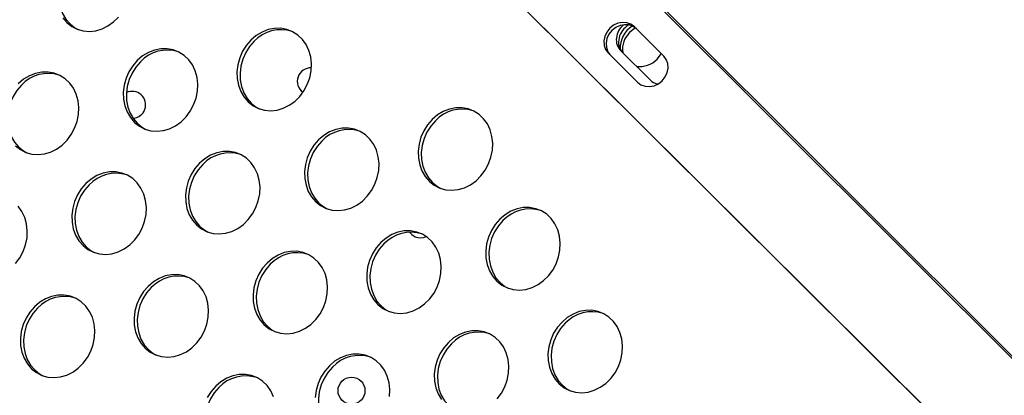
# Model space of a CAD drawing. Units: millimetres. Extents: x 11854.8 to 11867.4, y 10743.2 to 10756.1.
# Drawn here: x 11859.4 to 11859.7, y 10750.9 to 10751 of the extents above; entities that cross this region are included whole.
import ezdxf

# ---------------------------------------------------------------- set-up
doc = ezdxf.new("R2010")
doc.units = ezdxf.units.MM

msp = doc.modelspace()

# ---------------------------------------------------------------- linework, layer by layer
at = {"color": 8, "linetype": 'Continuous', "lineweight": 25}
for p, q in [((11860.20691723716, 10750.39715045873), (11859.23486940385, 10751.36786013864)), ((11860.20728629943, 10750.397519521), (11859.23517104769, 10751.36829652653))]:
    msp.add_line(p, q, dxfattribs=at)
at = {"color": 7, "linetype": 'Continuous', "lineweight": 25}
for p, q in [((11859.21790527919, 10751.34325013028), (11860.18943632509, 10750.37606966773)), ((11859.21856933823, 10751.34257407271), (11859.79442433505, 10750.76929779446)), ((11859.56730064368, 10751.02246322358), (11859.55857867266, 10751.03117682644)), ((11859.5592427317, 10751.03050076888), (11859.55857867266, 10751.03117682644)), ((11859.5674895908, 10751.02226182209), (11859.5592427317, 10751.03050076888)), ((11859.55450846516, 10751.02409713456), (11859.56322262107, 10751.01539185065)), ((11859.55078783012, 10751.02341146116), (11859.55950980113, 10751.01469785831))]:
    msp.add_line(p, q, dxfattribs=at)
at = {"color": 7, "linetype": 'Continuous', "lineweight": 25, "flags": 128}
for points in [[(11859.39193386717, 10751.05041831694), (11859.39056767846, 10751.0488420582), (11859.38943871206, 10751.04705925587), (11859.38857944627, 10751.04512119792), (11859.38801460062, 10751.04308363874), (11859.38776042467, 10751.04100519521), (11859.38782423062, 10751.03894566035), (11859.38820418287, 10751.03696428325), (11859.3888893509, 10751.0351180645), (11859.38986002366, 10751.03346011647), (11859.39108827668, 10751.03203813529), (11859.39253877534, 10751.03089302879), (11859.39351902443, 10751.03034301445)], [(11859.38893039149, 10751.03385005932), (11859.39015864451, 10751.03242807815), (11859.39160914317, 10751.03128297164), (11859.39324015927, 10751.03044768243), (11859.39500477145, 10751.02994624027), (11859.39685221503, 10751.02979307073), (11859.39872934241, 10751.02999258022), (11859.40058215207, 10751.03053902923), (11859.40235734204, 10751.0314166974), (11859.40400384334, 10751.03260033582), (11859.40547428912, 10751.03405589337)], [(11859.44479630517, 10751.02723232122), (11859.44343011646, 10751.02565606248), (11859.44230115006, 10751.02387326015), (11859.44144188427, 10751.0219352022), (11859.44087703862, 10751.01989764302), (11859.44062286267, 10751.01781919949), (11859.44068666862, 10751.01575966463), (11859.44106662087, 10751.01377828753), (11859.4417517889, 10751.01193206878), (11859.44272246166, 10751.01027412075), (11859.44395071468, 10751.00885213957), (11859.44540121334, 10751.00770703307), (11859.44703222944, 10751.00687174386), (11859.44879684162, 10751.00637030169), (11859.4506442852, 10751.00621713216), (11859.45252141258, 10751.00641664165), (11859.45437422224, 10751.00696309066), (11859.45614941221, 10751.00784075883), (11859.45779591351, 10751.00902439725), (11859.45926635929, 10751.0104799548), (11859.46051844751, 10751.01216555773), (11859.46151615787, 10751.01403271433), (11859.46223078805, 10751.01602770989), (11859.46264177946, 10751.01809315202), (11859.4627373086, 10751.02016962172), (11859.46251462729, 10751.02219738273), (11859.46198014166, 10751.02411810007), (11859.46114922789, 10751.02587651818), (11859.46004578985, 10751.02742205058), (11859.45870157145, 10751.02871023512), (11859.4571552434, 10751.02970401307), (11859.45545129075, 10751.03037479526), (11859.45363873312, 10751.0307032845), (11859.45176971447, 10751.03068003075), (11859.44989800309, 10751.03030570298), (11859.44807744469, 10751.02959106992), (11859.44636041343, 10751.02855669025), (11859.44479630517, 10751.02723232122)], [(11859.55857867266, 10751.03117682644), (11859.55755909889, 10751.03193051689), (11859.55634354087, 10751.03236824616), (11859.55501483686, 10751.03246018375), (11859.55366353585, 10751.03220006426), (11859.55238172676, 10751.03160561439), (11859.55125676278, 10751.03071734493), (11859.55036530833, 10751.02959578996), (11859.54976811457, 10751.02831738162), (11859.54950587926, 10751.02696924131), (11859.54959647331, 10751.02564324256), (11859.55003372287, 10751.02442975001), (11859.55078783012, 10751.02341146116)], [(11859.5592427317, 10751.03050076888), (11859.55822315793, 10751.03125445932), (11859.5570075999, 10751.0316921886), (11859.55567889589, 10751.03178412619), (11859.55432759488, 10751.03152400669), (11859.5530457858, 10751.03092955682), (11859.55192082182, 10751.03004128736), (11859.55102936737, 10751.0289197324), (11859.55043217361, 10751.02764132405), (11859.5501699383, 10751.02629318374), (11859.55026053234, 10751.024967185), (11859.5506977819, 10751.02375369245), (11859.55126294203, 10751.0229368051)], [(11859.55727597136, 10751.02961105317), (11859.5584865791, 10751.03060329029), (11859.55886217449, 10751.03083814775)], [(11859.44572593734, 10751.02684237837), (11859.44435974863, 10751.02526611963), (11859.44323078223, 10751.0234833173), (11859.44237151644, 10751.02154525935), (11859.44180667079, 10751.01950770017), (11859.44155249484, 10751.01742925664), (11859.44161630079, 10751.01536972178), (11859.44199625304, 10751.01338834468), (11859.44268142107, 10751.01154212593), (11859.44365209383, 10751.0098841779), (11859.44488034685, 10751.00846219672), (11859.44633084551, 10751.00731709022), (11859.44731109461, 10751.00676707588)], [(11859.41106149664, 10751.02117003255), (11859.40969530793, 10751.01959377382), (11859.40856634153, 10751.01781097149), (11859.40770707574, 10751.01587291354), (11859.40714223009, 10751.01383535436), (11859.40688805414, 10751.01175691082), (11859.40695186009, 10751.00969737597), (11859.40733181234, 10751.00771599887), (11859.40801698037, 10751.00586978012), (11859.40898765313, 10751.00421183209), (11859.41021590615, 10751.00278985091), (11859.41166640481, 10751.0016447444), (11859.41329742091, 10751.0008094552), (11859.41506203309, 10751.00030801303), (11859.41690947667, 10751.0001548435), (11859.41878660405, 10751.00035435299), (11859.42063941371, 10751.000900802), (11859.42241460368, 10751.00177847016), (11859.42406110498, 10751.00296210859), (11859.42553155076, 10751.00441766613), (11859.42678363898, 10751.00610326907), (11859.42778134934, 10751.00797042567), (11859.42849597952, 10751.00996542123), (11859.42890697092, 10751.01203086336), (11859.42900250007, 10751.01410733306), (11859.42877981876, 10751.01613509407), (11859.42824533313, 10751.0180558114), (11859.42741441936, 10751.01981422951), (11859.42631098132, 10751.02135976192), (11859.42496676292, 10751.02264794646), (11859.42342043487, 10751.02364172441), (11859.42171648222, 10751.0243125066), (11859.41990392459, 10751.02464099583), (11859.41803490594, 10751.02461774208), (11859.41616319456, 10751.02424341431), (11859.41434263616, 10751.02352878125), (11859.4126256049, 10751.02249440159), (11859.41106149664, 10751.02117003255)], [(11859.55950980113, 10751.01469785831), (11859.5605293749, 10751.01394416786), (11859.56174493293, 10751.01350643858), (11859.56307363694, 10751.013414501), (11859.56442493795, 10751.01367462049), (11859.56570674703, 10751.01426907036), (11859.56683171101, 10751.01515733982), (11859.56772316546, 10751.01627889479), (11859.56832035922, 10751.01755730313), (11859.56858259453, 10751.01890544344), (11859.56849200049, 10751.02023144218), (11859.56805475092, 10751.02144493474), (11859.56730064368, 10751.02246322358)], [(11859.56531347921, 10751.02157354532), (11859.56630571633, 10751.02278415306), (11859.56655906372, 10751.02319145639)], [(11859.41199112881, 10751.0207800897), (11859.4106249401, 10751.01920383097), (11859.4094959737, 10751.01742102864), (11859.40863670791, 10751.01548297069), (11859.40807186226, 10751.01344541151), (11859.40781768631, 10751.01136696797), (11859.40788149226, 10751.00930743312), (11859.40826144451, 10751.00732605601), (11859.40894661254, 10751.00547983727), (11859.4099172853, 10751.00382188924), (11859.41114553832, 10751.00239990806), (11859.41259603698, 10751.00125480155), (11859.41357628608, 10751.00070478722)], [(11859.37489384671, 10750.99586216619), (11859.37634434537, 10750.99471705968), (11859.37797536147, 10750.99388177047), (11859.37973997365, 10750.99338032831), (11859.38158741723, 10750.99322715877), (11859.38346454461, 10750.99342666827), (11859.38531735427, 10750.99397311727), (11859.38709254424, 10750.99485078544), (11859.38873904554, 10750.99603442386), (11859.39020949132, 10750.99748998141), (11859.39146157954, 10750.99917558435), (11859.3924592899, 10751.00104274094), (11859.39317392008, 10751.0030377365), (11859.39358491148, 10751.00510317864), (11859.39368044063, 10751.00717964834), (11859.39345775932, 10751.00920740935), (11859.39292327369, 10751.01112812668), (11859.39209235991, 10751.01288654479), (11859.39098892188, 10751.01443207719), (11859.38964470347, 10751.01572026173), (11859.38809837543, 10751.01671403969), (11859.38639442278, 10751.01738482187), (11859.38458186514, 10751.01771331111), (11859.3827128465, 10751.01769005736), (11859.38084113512, 10751.01731572959), (11859.37902057672, 10751.01660109653), (11859.37730354546, 10751.01556671687), (11859.3757394372, 10751.01424234783)], [(11859.37666906937, 10751.01385240498), (11859.37530288066, 10751.01227614625), (11859.37417391426, 10751.01049334392), (11859.37331464847, 10751.00855528596), (11859.37274980281, 10751.00651772678), (11859.37249562687, 10751.00443928325), (11859.37255943282, 10751.0023797484), (11859.37293938507, 10751.00039837129), (11859.3736245531, 10750.99855215255), (11859.37459522586, 10750.99689420451), (11859.37582347887, 10750.99547222334), (11859.37727397754, 10750.99432711683), (11859.37825422663, 10750.99377710249)], [(11859.49858837534, 10751.00365638265), (11859.49722218663, 10751.00208012391), (11859.49609322023, 10751.00029732158), (11859.49523395445, 10750.99835926363), (11859.49466910879, 10750.99632170445), (11859.49441493284, 10750.99424326092), (11859.49447873879, 10750.99218372606), (11859.49485869104, 10750.99020234896), (11859.49554385907, 10750.98835613021), (11859.49651453183, 10750.98669818218), (11859.49774278485, 10750.985276201), (11859.49919328351, 10750.9841310945), (11859.50082429961, 10750.98329580529), (11859.50258891179, 10750.98279436312), (11859.50443635537, 10750.98264119358), (11859.50631348275, 10750.98284070308), (11859.50816629241, 10750.98338715208), (11859.50994148238, 10750.98426482025), (11859.51158798368, 10750.98544845868), (11859.51305842947, 10750.98690401622), (11859.51431051768, 10750.98858961916), (11859.51530822804, 10750.99045677576), (11859.51602285822, 10750.99245177132), (11859.51643384963, 10750.99451721345), (11859.51652937877, 10750.99659368315), (11859.51630669746, 10750.99862144416), (11859.51577221183, 10751.00054216149), (11859.51494129806, 10751.0023005796), (11859.51383786002, 10751.00384611201), (11859.51249364162, 10751.00513429655), (11859.51094731357, 10751.0061280745), (11859.50924336092, 10751.00679885669), (11859.50743080329, 10751.00712734593), (11859.50556178464, 10751.00710409217), (11859.50369007326, 10751.00672976441), (11859.50186951486, 10751.00601513134), (11859.5001524836, 10751.00498075168), (11859.49858837534, 10751.00365638265)], [(11859.46485356681, 10750.99759409398), (11859.4634873781, 10750.99601783525), (11859.4623584117, 10750.99423503292), (11859.46149914591, 10750.99229697496), (11859.46093430026, 10750.99025941579), (11859.46068012431, 10750.98818097225), (11859.46074393026, 10750.9861214374), (11859.46112388251, 10750.98414006029), (11859.46180905054, 10750.98229384155), (11859.4627797233, 10750.98063589352), (11859.46400797632, 10750.97921391234), (11859.46545847498, 10750.97806880583), (11859.46708949108, 10750.97723351663), (11859.46885410326, 10750.97673207446), (11859.47070154684, 10750.97657890492), (11859.47257867422, 10750.97677841442), (11859.47443148388, 10750.97732486342), (11859.47620667385, 10750.97820253159), (11859.47785317515, 10750.97938617001), (11859.47932362094, 10750.98084172756), (11859.48057570915, 10750.9825273305), (11859.48157341951, 10750.9843944871), (11859.48228804969, 10750.98638948266), (11859.48269904109, 10750.98845492479), (11859.48279457024, 10750.99053139449), (11859.48257188893, 10750.9925591555), (11859.4820374033, 10750.99447987283), (11859.48120648952, 10750.99623829094), (11859.48010305149, 10750.99778382334), (11859.47875883309, 10750.99907200789), (11859.47721250504, 10751.00006578584), (11859.47550855239, 10751.00073656803), (11859.47369599475, 10751.00106505726), (11859.47182697611, 10751.00104180351), (11859.46995526473, 10751.00066747574), (11859.46813470633, 10750.99995284268), (11859.46641767507, 10750.99891846302), (11859.46485356681, 10750.99759409398)], [(11859.49951800751, 10751.00326643979), (11859.4981518188, 10751.00169018106), (11859.4970228524, 10750.99990737873), (11859.49616358661, 10750.99796932078), (11859.49559874096, 10750.9959317616), (11859.49534456501, 10750.99385331806), (11859.49540837096, 10750.99179378321), (11859.49578832321, 10750.98981240611), (11859.49647349124, 10750.98796618736), (11859.497444164, 10750.98630823933), (11859.49867241702, 10750.98488625815), (11859.50012291568, 10750.98374115165), (11859.50110316478, 10750.9831911373)], [(11859.46578319898, 10750.99720415113), (11859.46441701027, 10750.9956278924), (11859.46328804387, 10750.99384509007), (11859.46242877808, 10750.99190703211), (11859.46186393243, 10750.98986947294), (11859.46160975648, 10750.9877910294), (11859.46167356243, 10750.98573149455), (11859.46205351468, 10750.98375011744), (11859.46273868271, 10750.9819038987), (11859.46370935547, 10750.98024595067), (11859.46493760849, 10750.97882396949), (11859.46638810715, 10750.97767886298), (11859.46736835624, 10750.97712884865)], [(11859.42953150737, 10750.99066640926), (11859.42816531866, 10750.98909015053), (11859.42703635226, 10750.98730734819), (11859.42617708647, 10750.98536929024), (11859.42561224082, 10750.98333173106), (11859.42535806487, 10750.98125328753), (11859.42542187082, 10750.97919375268), (11859.42580182307, 10750.97721237557), (11859.4264869911, 10750.97536615682), (11859.42745766386, 10750.97370820879), (11859.42868591688, 10750.97228622762), (11859.43013641554, 10750.97114112111), (11859.43176743164, 10750.9703058319), (11859.43353204382, 10750.96980438974), (11859.4353794874, 10750.9696512202), (11859.43725661478, 10750.96985072969), (11859.43910942444, 10750.9703971787), (11859.44088461441, 10750.97127484687), (11859.44253111571, 10750.97245848529), (11859.44400156149, 10750.97391404284), (11859.44525364971, 10750.97559964577), (11859.44625136007, 10750.97746680237), (11859.44696599025, 10750.97946179793), (11859.44737698165, 10750.98152724007), (11859.4474725108, 10750.98360370976), (11859.44724982949, 10750.98563147078), (11859.44671534386, 10750.98755218811), (11859.44588443008, 10750.98931060622), (11859.44478099205, 10750.99085613862), (11859.44343677365, 10750.99214432316), (11859.4418904456, 10750.99313810112), (11859.44018649295, 10750.9938088833), (11859.43837393531, 10750.99413737254), (11859.43650491667, 10750.99411411879), (11859.43463320529, 10750.99373979102), (11859.43281264689, 10750.99302515796), (11859.43109561563, 10750.9919907783), (11859.42953150737, 10750.99066640926)], [(11859.43046113954, 10750.99027646641), (11859.42909495083, 10750.98870020768), (11859.42796598443, 10750.98691740534), (11859.42710671864, 10750.98497934739), (11859.42654187299, 10750.98294178821), (11859.42628769704, 10750.98086334468), (11859.42635150299, 10750.97880380982), (11859.42673145524, 10750.97682243272), (11859.42741662327, 10750.97497621397), (11859.42838729603, 10750.97331826594), (11859.42961554905, 10750.97189628477), (11859.43106604771, 10750.97075117826), (11859.4320462968, 10750.97020116392)], [(11859.39579669884, 10750.9846041206), (11859.39443051013, 10750.98302786187), (11859.39330154373, 10750.98124505953), (11859.39244227794, 10750.97930700158), (11859.39187743229, 10750.9772694424), (11859.39162325634, 10750.97519099887), (11859.39168706229, 10750.97313146401), (11859.39206701454, 10750.97115008691), (11859.39275218257, 10750.96930386816), (11859.39372285533, 10750.96764592013), (11859.39495110835, 10750.96622393896), (11859.39640160701, 10750.96507883245), (11859.39803262311, 10750.96424354324), (11859.39979723529, 10750.96374210108), (11859.40164467887, 10750.96358893154), (11859.40352180625, 10750.96378844103), (11859.40537461591, 10750.96433489004), (11859.40714980588, 10750.96521255821), (11859.40879630718, 10750.96639619663), (11859.41026675296, 10750.96785175418), (11859.41151884118, 10750.96953735711), (11859.41251655154, 10750.97140451371), (11859.41323118172, 10750.97339950927), (11859.41364217312, 10750.97546495141), (11859.41373770227, 10750.9775414211), (11859.41351502096, 10750.97956918212), (11859.41298053533, 10750.98148989945), (11859.41214962155, 10750.98324831756), (11859.41104618352, 10750.98479384996), (11859.40970196512, 10750.9860820345), (11859.40815563707, 10750.98707581245), (11859.40645168442, 10750.98774659464), (11859.40463912678, 10750.98807508388), (11859.40277010814, 10750.98805183013), (11859.40089839676, 10750.98767750236), (11859.39907783836, 10750.9869628693), (11859.3973608071, 10750.98592848964), (11859.39579669884, 10750.9846041206)], [(11859.39672633101, 10750.98421417775), (11859.3953601423, 10750.98263791901), (11859.3942311759, 10750.98085511668), (11859.39337191011, 10750.97891705873), (11859.39280706446, 10750.97687949955), (11859.39255288851, 10750.97480105602), (11859.39261669445, 10750.97274152116), (11859.39299664671, 10750.97076014406), (11859.39368181474, 10750.96891392531), (11859.3946524875, 10750.96725597728), (11859.39588074052, 10750.96583399611), (11859.39733123918, 10750.9646888896), (11859.39831148827, 10750.96413887526)], [(11859.37494469352, 10750.96092406945), (11859.37619678174, 10750.96260967239), (11859.3771944921, 10750.96447682899), (11859.37790912228, 10750.96647182455), (11859.37832011368, 10750.96853726668), (11859.37841564283, 10750.97061373638), (11859.37819296152, 10750.97264149739), (11859.37765847589, 10750.97456221472), (11859.37682756211, 10750.97632063283), (11859.37572412407, 10750.97786616523)], [(11859.51864563698, 10750.97401815541), (11859.51727944827, 10750.97244189668), (11859.51615048187, 10750.97065909435), (11859.51529121609, 10750.96872103639), (11859.51472637043, 10750.96668347722), (11859.51447219449, 10750.96460503368), (11859.51453600043, 10750.96254549883), (11859.51491595268, 10750.96056412172), (11859.51560112071, 10750.95871790298), (11859.51657179348, 10750.95705995494), (11859.51780004649, 10750.95563797377), (11859.51925054515, 10750.95449286726), (11859.52088156125, 10750.95365757805), (11859.52264617343, 10750.95315613589), (11859.52449361701, 10750.95300296635), (11859.52637074439, 10750.95320247585), (11859.52822355405, 10750.95374892485), (11859.52999874402, 10750.95462659302), (11859.53164524532, 10750.95581023144), (11859.53311569111, 10750.95726578899), (11859.53436777932, 10750.95895139193), (11859.53536548968, 10750.96081854852), (11859.53608011986, 10750.96281354408), (11859.53649111127, 10750.96487898622), (11859.53658664041, 10750.96695545592), (11859.5363639591, 10750.96898321693), (11859.53582947347, 10750.97090393426), (11859.5349985597, 10750.97266235237), (11859.53389512166, 10750.97420788477), (11859.53255090326, 10750.97549606931), (11859.53100457521, 10750.97648984727), (11859.52930062256, 10750.97716062946), (11859.52748806493, 10750.97748911869), (11859.52561904628, 10750.97746586494), (11859.5237473349, 10750.97709153717), (11859.5219267765, 10750.97637690411), (11859.52020974524, 10750.97534252445), (11859.51864563698, 10750.97401815541)], [(11859.51957526915, 10750.97362821256), (11859.51820908044, 10750.97205195383), (11859.51708011404, 10750.9702691515), (11859.51622084825, 10750.96833109354), (11859.5156560026, 10750.96629353437), (11859.51540182665, 10750.96421509083), (11859.5154656326, 10750.96215555598), (11859.51584558485, 10750.96017417887), (11859.51653075288, 10750.95832796013), (11859.51750142564, 10750.95667001209), (11859.51872967866, 10750.95524803092), (11859.52018017732, 10750.95410292441), (11859.52116042641, 10750.95355291008)], [(11859.48332357754, 10750.96709047069), (11859.48195738883, 10750.96551421196), (11859.48082842243, 10750.96373140962), (11859.47996915664, 10750.96179335167), (11859.47940431099, 10750.95975579249), (11859.47915013504, 10750.95767734896), (11859.47921394099, 10750.9556178141), (11859.47959389324, 10750.953636437), (11859.48027906127, 10750.95179021825), (11859.48124973403, 10750.95013227022), (11859.48247798705, 10750.94871028905), (11859.48392848571, 10750.94756518254), (11859.48555950181, 10750.94672989333), (11859.48732411399, 10750.94622845117), (11859.48917155757, 10750.94607528163), (11859.49104868495, 10750.94627479112), (11859.49290149461, 10750.94682124013), (11859.49467668458, 10750.9476989083), (11859.49632318588, 10750.94888254672), (11859.49779363166, 10750.95033810427), (11859.49904571988, 10750.9520237072), (11859.50004343024, 10750.9538908638), (11859.50075806042, 10750.95588585936), (11859.50116905182, 10750.95795130149), (11859.50126458097, 10750.96002777119), (11859.50104189966, 10750.96205553221), (11859.50050741403, 10750.96397624954), (11859.49967650026, 10750.96573466765), (11859.49857306222, 10750.96728020005), (11859.49722884382, 10750.96856838459), (11859.49568251577, 10750.96956216255), (11859.49397856312, 10750.97023294473), (11859.49216600548, 10750.97056143397), (11859.49029698684, 10750.97053818022), (11859.48842527546, 10750.97016385245), (11859.48660471706, 10750.96944921939), (11859.4848876858, 10750.96841483973), (11859.48332357754, 10750.96709047069)], [(11859.49185469729, 10750.97019533098), (11859.49254077579, 10750.96946355646), (11859.49356204267, 10750.96884818327)], [(11859.48425320971, 10750.96670052784), (11859.482887021, 10750.96512426911), (11859.4817580546, 10750.96334146677), (11859.48089878881, 10750.96140340882), (11859.48033394316, 10750.95936584964), (11859.48007976721, 10750.95728740611), (11859.48014357316, 10750.95522787125), (11859.48052352541, 10750.95324649415), (11859.48120869344, 10750.9514002754), (11859.4821793662, 10750.94974232737), (11859.48340761922, 10750.9483203462), (11859.48485811788, 10750.94717523969), (11859.48583836697, 10750.94662522535)], [(11859.44958876901, 10750.96102818203), (11859.4482225803, 10750.95945192329), (11859.4470936139, 10750.95766912096), (11859.44623434811, 10750.95573106301), (11859.44566950246, 10750.95369350383), (11859.44541532651, 10750.9516150603), (11859.44547913246, 10750.94955552544), (11859.44585908471, 10750.94757414834), (11859.44654425274, 10750.94572792959), (11859.4475149255, 10750.94406998156), (11859.44874317852, 10750.94264800038), (11859.45019367718, 10750.94150289388), (11859.45182469328, 10750.94066760467), (11859.45358930546, 10750.94016616251), (11859.45543674904, 10750.94001299297), (11859.45731387642, 10750.94021250246), (11859.45916668608, 10750.94075895147), (11859.46094187605, 10750.94163661964), (11859.46258837735, 10750.94282025806), (11859.46405882313, 10750.94427581561), (11859.46531091135, 10750.94596141854), (11859.46630862171, 10750.94782857514), (11859.46702325189, 10750.9498235707), (11859.46743424329, 10750.95188901283), (11859.46752977244, 10750.95396548253), (11859.46730709113, 10750.95599324354), (11859.4667726055, 10750.95791396088), (11859.46594169173, 10750.95967237899), (11859.46483825369, 10750.96121791139), (11859.46349403529, 10750.96250609593), (11859.46194770724, 10750.96349987388), (11859.46024375459, 10750.96417065607), (11859.45843119695, 10750.96449914531), (11859.45656217831, 10750.96447589156), (11859.45469046693, 10750.96410156379), (11859.45286990853, 10750.96338693073), (11859.45115287727, 10750.96235255107), (11859.44958876901, 10750.96102818203)], [(11859.45051840118, 10750.96063823918), (11859.44915221247, 10750.95906198044), (11859.44802324607, 10750.95727917811), (11859.44716398028, 10750.95534112016), (11859.44659913463, 10750.95330356098), (11859.44634495868, 10750.95122511745), (11859.44640876463, 10750.94916558259), (11859.44678871688, 10750.94718420549), (11859.44747388491, 10750.94533798674), (11859.44844455767, 10750.94368003871), (11859.44967281069, 10750.94225805753), (11859.45112330935, 10750.94111295103), (11859.45210355845, 10750.94056293669)], [(11859.41426670957, 10750.9541004973), (11859.41290052086, 10750.95252423857), (11859.41177155446, 10750.95074143624), (11859.41091228867, 10750.94880337828), (11859.41034744302, 10750.94676581911), (11859.41009326707, 10750.94468737557), (11859.41015707302, 10750.94262784072), (11859.41053702527, 10750.94064646361), (11859.4112221933, 10750.93880024487), (11859.41219286606, 10750.93714229683), (11859.41342111908, 10750.93572031566), (11859.41487161774, 10750.93457520915), (11859.41650263384, 10750.93373991994), (11859.41826724602, 10750.93323847778), (11859.4201146896, 10750.93308530824), (11859.42199181698, 10750.93328481774), (11859.42384462664, 10750.93383126674), (11859.42561981661, 10750.93470893491), (11859.42726631791, 10750.93589257333), (11859.42873676369, 10750.93734813088), (11859.42998885191, 10750.93903373382), (11859.43098656227, 10750.94090089041), (11859.43170119245, 10750.94289588597), (11859.43211218385, 10750.94496132811), (11859.432207713, 10750.94703779781), (11859.43198503169, 10750.94906555882), (11859.43145054606, 10750.95098627615), (11859.43061963228, 10750.95274469426), (11859.42951619425, 10750.95429022666), (11859.42817197585, 10750.9555784112), (11859.4266256478, 10750.95657218916), (11859.42492169515, 10750.95724297135), (11859.42310913751, 10750.95757146058), (11859.42124011887, 10750.95754820683), (11859.41936840749, 10750.95717387906), (11859.41754784909, 10750.956459246), (11859.41583081783, 10750.95542486634), (11859.41426670957, 10750.9541004973)], [(11859.38053190104, 10750.94803820864), (11859.37916571233, 10750.94646194991), (11859.37803674593, 10750.94467914758), (11859.37717748014, 10750.94274108962), (11859.37661263449, 10750.94070353044), (11859.37635845854, 10750.93862508691), (11859.37642226449, 10750.93656555206), (11859.37680221674, 10750.93458417495), (11859.37748738477, 10750.93273795621), (11859.37845805753, 10750.93108000817), (11859.37968631055, 10750.929658027), (11859.38113680921, 10750.92851292049), (11859.38276782531, 10750.92767763128), (11859.38453243749, 10750.92717618912), (11859.38637988107, 10750.92702301958), (11859.38825700845, 10750.92722252908), (11859.39010981811, 10750.92776897808), (11859.39188500808, 10750.92864664625), (11859.39353150938, 10750.92983028467), (11859.39500195516, 10750.93128584222), (11859.39625404338, 10750.93297144516), (11859.39725175374, 10750.93483860175), (11859.39796638392, 10750.93683359731), (11859.39837737532, 10750.93889903945), (11859.39847290447, 10750.94097550915), (11859.39825022316, 10750.94300327016), (11859.39771573753, 10750.94492398749), (11859.39688482375, 10750.9466824056), (11859.39578138572, 10750.948227938), (11859.39443716732, 10750.94951612254), (11859.39289083927, 10750.9505099005), (11859.39118688662, 10750.95118068268), (11859.38937432898, 10750.95150917192), (11859.38750531034, 10750.95148591817), (11859.38563359896, 10750.9511115904), (11859.38381304056, 10750.95039695734), (11859.3820960093, 10750.94936257768), (11859.38053190104, 10750.94803820864)], [(11859.41519634174, 10750.95371055445), (11859.41383015303, 10750.95213429572), (11859.41270118663, 10750.95035149339), (11859.41184192084, 10750.94841343543), (11859.41127707519, 10750.94637587626), (11859.41102289924, 10750.94429743272), (11859.41108670519, 10750.94223789787), (11859.41146665744, 10750.94025652076), (11859.41215182547, 10750.93841030202), (11859.41312249823, 10750.93675235398), (11859.41435075125, 10750.93533037281), (11859.41580124991, 10750.9341852663), (11859.416781499, 10750.93363525197)], [(11859.38146153321, 10750.94764826579), (11859.3800953445, 10750.94607200706), (11859.3789663781, 10750.94428920473), (11859.37810711231, 10750.94235114677), (11859.37754226665, 10750.94031358759), (11859.37728809071, 10750.93823514406), (11859.37735189666, 10750.93617560921), (11859.37773184891, 10750.9341942321), (11859.37841701694, 10750.93234801336), (11859.3793876897, 10750.93069006532), (11859.38061594271, 10750.92926808415), (11859.38206644138, 10750.92812297764), (11859.38304669047, 10750.9275729633)], [(11859.53711564771, 10750.94351453212), (11859.535749459, 10750.94193827338), (11859.5346204926, 10750.94015547105), (11859.53376122682, 10750.9382174131), (11859.53319638116, 10750.93617985392), (11859.53294220521, 10750.93410141039), (11859.53300601116, 10750.93204187553), (11859.53338596341, 10750.93006049843), (11859.53407113144, 10750.92821427968), (11859.53504180421, 10750.92655633165), (11859.53627005722, 10750.92513435047), (11859.53772055588, 10750.92398924397), (11859.53935157198, 10750.92315395476), (11859.54111618416, 10750.9226525126), (11859.54296362774, 10750.92249934306), (11859.54484075512, 10750.92269885255), (11859.54669356478, 10750.92324530156), (11859.54846875475, 10750.92412296973), (11859.55011525605, 10750.92530660815), (11859.55158570183, 10750.9267621657), (11859.55283779005, 10750.92844776863), (11859.55383550041, 10750.93031492523), (11859.55455013059, 10750.93230992079), (11859.554961122, 10750.93437536292), (11859.55505665114, 10750.93645183262), (11859.55483396983, 10750.93847959363), (11859.5542994842, 10750.94040031097), (11859.55346857043, 10750.94215872908), (11859.55236513239, 10750.94370426148), (11859.55102091399, 10750.94499244602), (11859.54947458594, 10750.94598622397), (11859.54777063329, 10750.94665700616), (11859.54595807566, 10750.9469854954), (11859.54408905701, 10750.94696224165), (11859.54221734563, 10750.94658791388), (11859.54039678723, 10750.94587328082), (11859.53867975597, 10750.94483890116), (11859.53711564771, 10750.94351453212)], [(11859.53804527988, 10750.94312458927), (11859.53667909117, 10750.94154833053), (11859.53555012477, 10750.9397655282), (11859.53469085898, 10750.93782747025), (11859.53412601333, 10750.93578991107), (11859.53387183738, 10750.93371146754), (11859.53393564333, 10750.93165193268), (11859.53431559558, 10750.92967055558), (11859.53500076361, 10750.92782433683), (11859.53597143637, 10750.9261663888), (11859.53719968939, 10750.92474440762), (11859.53865018805, 10750.92359930112), (11859.53963043715, 10750.92304928678)], [(11859.5178508933, 10750.92069987704), (11859.51910298152, 10750.92238547997), (11859.52010069188, 10750.92425263657), (11859.52081532206, 10750.92624763213), (11859.52122631347, 10750.92831307426), (11859.52132184261, 10750.93038954396), (11859.5210991613, 10750.93241730497), (11859.52056467567, 10750.93433802231), (11859.5197337619, 10750.93609644041), (11859.51863032386, 10750.93764197282), (11859.51728610546, 10750.93893015736), (11859.51573977741, 10750.93992393531), (11859.51403582476, 10750.9405947175), (11859.51222326713, 10750.94092320674), (11859.51035424848, 10750.94089995299), (11859.5084825371, 10750.94052562522), (11859.5066619787, 10750.93981099215), (11859.50494494744, 10750.93877661249), (11859.50338083918, 10750.93745224346)], [(11859.50338083918, 10750.93745224346), (11859.50201465047, 10750.93587598472), (11859.50088568407, 10750.93409318239), (11859.50002641829, 10750.93215512444), (11859.49946157263, 10750.93011756526), (11859.49920739668, 10750.92803912173), (11859.49927120263, 10750.92597958687), (11859.49965115488, 10750.92399820977), (11859.50033632291, 10750.92215199102), (11859.50130699567, 10750.92049404299)], [(11859.50431047135, 10750.93706230061), (11859.50294428264, 10750.93548604187), (11859.50181531624, 10750.93370323954), (11859.50095605045, 10750.93176518159), (11859.5003912048, 10750.92972762241), (11859.50013702885, 10750.92764917888), (11859.5002008348, 10750.92558964402), (11859.50058078705, 10750.92360826692), (11859.50126595508, 10750.92176204817), (11859.50223662784, 10750.92010410014), (11859.50346488086, 10750.91868211896), (11859.50491537952, 10750.91753701246), (11859.50589562862, 10750.91698699812)], [(11859.48590425402, 10750.92138538954), (11859.48599978317, 10750.92346185924), (11859.48577710186, 10750.92548962025), (11859.48524261623, 10750.92741033758), (11859.48441170245, 10750.92916875569), (11859.48330826442, 10750.93071428809), (11859.48196404602, 10750.93200247263), (11859.48041771797, 10750.93299625059), (11859.47871376532, 10750.93366703277), (11859.47690120768, 10750.93399552201), (11859.47503218904, 10750.93397226826), (11859.47316047766, 10750.93359794049), (11859.47133991926, 10750.93288330743), (11859.469622888, 10750.93184892777), (11859.46805877974, 10750.93052455873)], [(11859.46805877974, 10750.93052455873), (11859.46669259103, 10750.9289483), (11859.46556362463, 10750.92716549767), (11859.46470435884, 10750.92522743971), (11859.46413951319, 10750.92318988053), (11859.46388533724, 10750.921111437)], [(11859.4515078077, 10750.92134804892), (11859.45067689392, 10750.92310646703), (11859.44957345589, 10750.92465199943), (11859.44822923749, 10750.92594018397), (11859.44668290944, 10750.92693396193), (11859.44497895679, 10750.92760474411), (11859.44316639915, 10750.92793323335), (11859.44129738051, 10750.9279099796), (11859.43942566913, 10750.92753565183), (11859.43760511073, 10750.92682101877), (11859.43588807947, 10750.92578663911), (11859.43432397121, 10750.92446227007)], [(11859.46898841191, 10750.93013461588), (11859.4676222232, 10750.92855835715), (11859.4664932568, 10750.92677555482), (11859.46563399101, 10750.92483749686), (11859.46506914536, 10750.92279993768), (11859.46481496941, 10750.92072149415), (11859.46487877536, 10750.9186619593), (11859.46525872761, 10750.91668058219), (11859.46594389564, 10750.91483436345), (11859.4669145684, 10750.91317641541), (11859.46814282142, 10750.91175443424), (11859.46959332008, 10750.91060932773), (11859.47057356918, 10750.91005931339)], [(11859.43525360338, 10750.92407232722), (11859.43388741467, 10750.92249606849), (11859.43275844827, 10750.92071326616), (11859.43189918248, 10750.9187752082), (11859.43133433683, 10750.91673764902), (11859.43108016088, 10750.91465920549), (11859.43114396683, 10750.91259967064), (11859.43152391908, 10750.91061829353), (11859.43220908711, 10750.90877207478), (11859.43317975987, 10750.90711412675), (11859.43440801289, 10750.90569214558), (11859.43585851155, 10750.90454703907), (11859.43683876065, 10750.90399702473)], [(11859.43432397121, 10750.92446227007), (11859.4329577825, 10750.92288601134), (11859.4318288161, 10750.92110320901)]]:
    msp.add_lwpolyline(points, dxfattribs=at)
at = {"color": 7, "linetype": 'Continuous', "lineweight": 25}
msp.add_circle((11859.47463069327, 10750.9231438628), 0.003999999999999749, dxfattribs=at)
for centre, radius, start, end in [((11859.45370083667, 10751.01936273687), 0.01093362044879434, 72.59819581559269, 136.8354784169332), ((11859.56181207311, 10751.02500965565), 0.007436272492935023, 121.085990361049, 184.0401185153594), ((11859.56230398478, 10751.02438323943), 0.007253340983546598, 133.8839255515981, 187.0841995215715), ((11859.41996602814, 10751.01330044821), 0.01093362044918678, 72.59819581559269, 136.8354784169332), ((11859.56008441301, 10751.02660360752), 0.007255663935632243, 263.074215872715, 316.1112698071673), ((11859.46253769072, 10751.01495911101), 0.003999999999999647, 87.38823744786447, 234.4720708221448), ((11859.38464396869, 10751.00637276349), 0.01093362044909911, 72.59819581559269, 136.8354784169332), ((11859.4095230541, 10751.00798784091), 0.003999999999999818, 273.8968002756429, 115.0219550446403), ((11859.50749290684, 10750.9957867983), 0.01093362044808137, 72.59819571614797, 136.8354784169332), ((11859.47375809831, 10750.98972450964), 0.0109336204492955, 72.59819581559269, 136.8354784169332), ((11859.43843603887, 10750.98279682492), 0.01093362044883163, 72.59819581559269, 136.8354784169332), ((11859.40470123034, 10750.97673453625), 0.01093362044951638, 72.59819581559269, 136.8354784169332), ((11859.52755016848, 10750.96614857107), 0.01093362044945434, 72.59819581559269, 136.8354784169332), ((11859.49222810904, 10750.95922088635), 0.0109336204495038, 72.59819581559269, 136.8354784169332), ((11859.4950927764, 10750.9725437014), 0.004000000000000087, 247.4999999696335, 294.7433735137482), ((11859.45849330051, 10750.95315859768), 0.01093362044883902, 72.59819581559269, 136.8354784169332), ((11859.42317124107, 10750.94623091296), 0.01093362044958841, 72.59819581559269, 136.8354784169332), ((11859.38943643254, 10750.9401686243), 0.01093362044924811, 72.59819581559269, 136.8354784169332), ((11859.54602017921, 10750.93564494777), 0.01093362044834082, 72.59819571614797, 136.8354784169332), ((11859.51228537068, 10750.92958265911), 0.01093362044825139, 72.59819571614797, 136.8354784169332), ((11859.47696331124, 10750.92265497439), 0.01093362044822168, 72.59819571614797, 136.8354784169332), ((11859.44322850271, 10750.91659268573), 0.01093362044853017, 72.59819571614797, 136.8354784169332)]:
    msp.add_arc(centre, radius, start, end, dxfattribs=at)
for centre, major_axis, ratio, start_param, end_param in [((11859.55839607712, 10751.02798776756), (0.003889223477870246, 0.003889022256795215), 0.8798066114915307, 1.478690203309645, 3.142063513612009), ((11859.55906029815, 10751.02731144918), (0.003889223477870248, 0.003889022256795671), 0.8798066114915668, 1.277460083154365, 3.084731017540178), ((11859.56711023303, 10751.01928248364), (0.003889223477870246, 0.003889022256795215), 0.8798066114915892, 3.142063513611943, 3.687256049948325)]:
    msp.add_ellipse(centre, major_axis=major_axis, ratio=ratio, start_param=start_param, end_param=end_param, dxfattribs=at)

doc.saveas('drawing.dxf')
